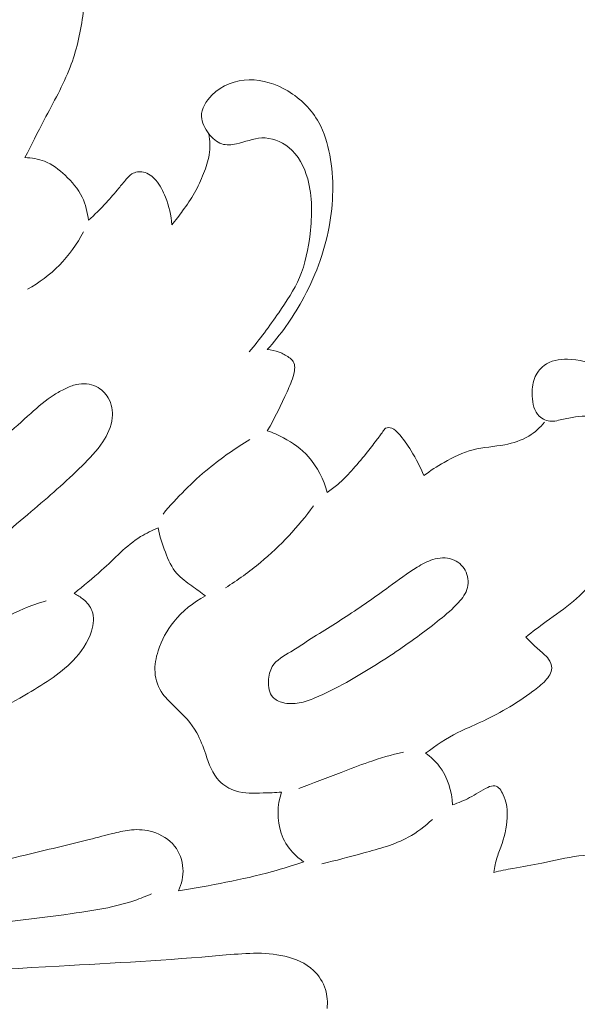
# Model space of a CAD drawing. Units: centimetres. Extents: x -25 to 142, y -118 to 118.
# Drawn here: x 12 to 16, y 0 to 6 of the extents above; entities that cross this region are included whole.
import ezdxf

# ---------------------------------------------------------------- set-up
doc = ezdxf.new("R2010")
doc.units = ezdxf.units.CM
doc.header["$MEASUREMENT"] = 0
doc.layers.add('layer 1', color=7, linetype='Continuous')

msp = doc.modelspace()

# ---------------------------------------------------------------- linework, layer by layer
at = {"layer": 'layer 1', "color": 250, "lineweight": 20}
for points, knots in [([(-24.97349, -117.93056), (-24.97349, -117.93056), (-24.97349, 118.25515), (-24.97349, 118.25515), (-24.97349, 118.25515), (-24.97349, 118.25515), (142.0265, 118.25515), (142.0265, 118.25515), (142.0265, 118.25515), (142.0265, 118.25515), (142.0265, -117.93056), (142.0265, -117.93056), (142.0265, -117.93056), (142.0265, -117.93056), (-24.97349, -117.93056), (-24.97349, -117.93056)], [0, 0, 0, 0, 0.2, 0.2, 0.2, 0.2, 0.4, 0.4, 0.4, 0.4, 0.6, 0.6, 0.6, 0.6, 1, 1, 1, 1]), ([(12.263, 6.6713), (12.2868, 6.6671), (12.3098, 6.6589), (12.3314, 6.6466), (12.3314, 6.6466), (12.3629, 6.6287), (12.3915, 6.6019), (12.4056, 6.5701), (12.4056, 6.5701), (12.4232, 6.5302), (12.4179, 6.4822), (12.4114, 6.4358), (12.4114, 6.4358), (12.3951, 6.3204), (12.3707, 6.2142), (12.3314, 6.1119), (12.3314, 6.1119), (12.2874, 5.9974), (12.2247, 5.8879), (12.1668, 5.7775), (12.1668, 5.7775), (12.1249, 5.6975), (12.0854, 5.617), (12.0439, 5.5372)], [0, 0, 0, 0, 0.1428571, 0.1428571, 0.1428571, 0.1428571, 0.2857143, 0.2857143, 0.2857143, 0.2857143, 0.4285714, 0.4285714, 0.4285714, 0.4285714, 0.5714286, 0.5714286, 0.5714286, 0.5714286, 0.7142857, 0.7142857, 0.7142857, 0.7142857, 1, 1, 1, 1]), ([(13.4683, 4.3044), (13.5357, 4.3833), (13.5963, 4.4672), (13.656, 4.5529), (13.656, 4.5529), (13.7056, 4.6241), (13.7545, 4.6965), (13.7882, 4.7755), (13.7882, 4.7755), (13.8254, 4.8629), (13.8441, 4.9584), (13.8554, 5.0546), (13.8554, 5.0546), (13.8691, 5.1712), (13.8722, 5.2889), (13.8403, 5.4021), (13.8403, 5.4021), (13.8189, 5.4784), (13.7815, 5.5527), (13.7198, 5.6023), (13.7198, 5.6023), (13.6713, 5.6412), (13.6078, 5.6648), (13.5482, 5.6623), (13.5482, 5.6623), (13.4939, 5.6601), (13.4429, 5.6363), (13.3871, 5.6246), (13.3871, 5.6246), (13.3559, 5.6181), (13.3231, 5.6154), (13.2944, 5.6246), (13.2944, 5.6246), (13.2625, 5.6349), (13.2356, 5.6599), (13.2129, 5.6888), (13.2129, 5.6888), (13.187, 5.7219), (13.1666, 5.7603), (13.1657, 5.7989), (13.1657, 5.7989), (13.1646, 5.8476), (13.1944, 5.8968), (13.2318, 5.9344), (13.2318, 5.9344), (13.2959, 5.9988), (13.3825, 6.0294), (13.4683, 6.0309), (13.4683, 6.0309), (13.5542, 6.0325), (13.6391, 6.005), (13.714, 5.9603), (13.714, 5.9603), (13.7957, 5.9115), (13.8654, 5.8423), (13.9111, 5.7601), (13.9111, 5.7601), (13.9462, 5.6968), (13.9671, 5.6259), (13.9806, 5.554), (13.9806, 5.554), (14.0088, 5.4034), (14.0042, 5.2482), (13.976, 5.0982), (13.976, 5.0982), (13.9448, 4.9327), (13.8847, 4.7736), (13.8033, 4.6271), (13.8033, 4.6271), (13.7415, 4.5161), (13.6674, 4.4124), (13.583, 4.3186)], [0, 0, 0, 0, 0.0526316, 0.0526316, 0.0526316, 0.0526316, 0.1052632, 0.1052632, 0.1052632, 0.1052632, 0.1578947, 0.1578947, 0.1578947, 0.1578947, 0.2105263, 0.2105263, 0.2105263, 0.2105263, 0.2631579, 0.2631579, 0.2631579, 0.2631579, 0.3157895, 0.3157895, 0.3157895, 0.3157895, 0.3684211, 0.3684211, 0.3684211, 0.3684211, 0.4210526, 0.4210526, 0.4210526, 0.4210526, 0.4736842, 0.4736842, 0.4736842, 0.4736842, 0.5263158, 0.5263158, 0.5263158, 0.5263158, 0.5789474, 0.5789474, 0.5789474, 0.5789474, 0.6315789, 0.6315789, 0.6315789, 0.6315789, 0.6842105, 0.6842105, 0.6842105, 0.6842105, 0.7368421, 0.7368421, 0.7368421, 0.7368421, 0.7894737, 0.7894737, 0.7894737, 0.7894737, 0.8421053, 0.8421053, 0.8421053, 0.8421053, 0.8947368, 0.8947368, 0.8947368, 0.8947368, 1, 1, 1, 1]), ([(12.9776, 5.1111), (13.0013, 5.14), (13.0239, 5.1697), (13.046, 5.2), (13.046, 5.2), (13.073, 5.237), (13.0992, 5.2747), (13.1218, 5.3145), (13.1218, 5.3145), (13.1438, 5.3535), (13.1623, 5.3946), (13.1791, 5.4366), (13.1791, 5.4366), (13.1944, 5.475), (13.2083, 5.5141), (13.2148, 5.5548), (13.2148, 5.5548), (13.2218, 5.5989), (13.2203, 5.6448), (13.2129, 5.6888)], [0, 0, 0, 0, 0.1666667, 0.1666667, 0.1666667, 0.1666667, 0.3333333, 0.3333333, 0.3333333, 0.3333333, 0.5, 0.5, 0.5, 0.5, 0.6666667, 0.6666667, 0.6666667, 0.6666667, 1, 1, 1, 1]), ([(12.0439, 5.5372), (12.086, 5.5367), (12.129, 5.5297), (12.1682, 5.5142), (12.1682, 5.5142), (12.2171, 5.4948), (12.2602, 5.4621), (12.2994, 5.4253), (12.2994, 5.4253), (12.3427, 5.3847), (12.3813, 5.3391), (12.4072, 5.2863), (12.4072, 5.2863), (12.4295, 5.2408), (12.4423, 5.1899), (12.4472, 5.1393)], [0, 0, 0, 0, 0.2, 0.2, 0.2, 0.2, 0.4, 0.4, 0.4, 0.4, 0.6, 0.6, 0.6, 0.6, 1, 1, 1, 1]), ([(12.4472, 5.1393), (12.4868, 5.1751), (12.5249, 5.2126), (12.5612, 5.2519), (12.5612, 5.2519), (12.5884, 5.2814), (12.6146, 5.3118), (12.64, 5.3427), (12.64, 5.3427), (12.656, 5.362), (12.6716, 5.3816), (12.6881, 5.4009), (12.6881, 5.4009), (12.6985, 5.413), (12.7092, 5.4251), (12.7226, 5.4334), (12.7226, 5.4334), (12.7438, 5.4467), (12.7717, 5.4506), (12.7965, 5.4453), (12.7965, 5.4453), (12.8277, 5.4387), (12.8541, 5.4176), (12.8754, 5.3934), (12.8754, 5.3934), (12.9032, 5.3617), (12.9222, 5.3245), (12.9376, 5.2857), (12.9376, 5.2857), (12.9596, 5.23), (12.9741, 5.1708), (12.9776, 5.1111)], [0, 0, 0, 0, 0.1111111, 0.1111111, 0.1111111, 0.1111111, 0.2222222, 0.2222222, 0.2222222, 0.2222222, 0.3333333, 0.3333333, 0.3333333, 0.3333333, 0.4444444, 0.4444444, 0.4444444, 0.4444444, 0.5555556, 0.5555556, 0.5555556, 0.5555556, 0.6666667, 0.6666667, 0.6666667, 0.6666667, 0.7777778, 0.7777778, 0.7777778, 0.7777778, 1, 1, 1, 1]), ([(12.0602, 4.7021), (12.1342, 4.7429), (12.2033, 4.7942), (12.2631, 4.855), (12.2631, 4.855), (12.324, 4.917), (12.3753, 4.9887), (12.4158, 5.0655)], [0, 0, 0, 0, 0.3333333, 0.3333333, 0.3333333, 0.3333333, 1, 1, 1, 1]), ([(13.583, 4.3186), (13.6088, 4.3171), (13.6348, 4.3119), (13.6589, 4.3029), (13.6589, 4.3029), (13.6807, 4.2947), (13.7009, 4.2836), (13.7205, 4.2696), (13.7205, 4.2696), (13.7314, 4.2619), (13.7421, 4.2533), (13.7487, 4.2426), (13.7487, 4.2426), (13.7621, 4.2207), (13.7584, 4.19), (13.7517, 4.1622), (13.7517, 4.1622), (13.7419, 4.1213), (13.7256, 4.0868), (13.7091, 4.0517), (13.7091, 4.0517), (13.6705, 3.9692), (13.6311, 3.8832), (13.5836, 3.8037)], [0, 0, 0, 0, 0.1428571, 0.1428571, 0.1428571, 0.1428571, 0.2857143, 0.2857143, 0.2857143, 0.2857143, 0.4285714, 0.4285714, 0.4285714, 0.4285714, 0.5714286, 0.5714286, 0.5714286, 0.5714286, 0.7142857, 0.7142857, 0.7142857, 0.7142857, 1, 1, 1, 1]), ([(15.8875, 3.3389), (15.9052, 3.4038), (15.9115, 3.4713), (15.9087, 3.5399), (15.9087, 3.5399), (15.9053, 3.623), (15.8886, 3.7078), (15.8415, 3.7751), (15.8415, 3.7751), (15.8049, 3.8273), (15.7499, 3.869), (15.6896, 3.8864), (15.6896, 3.8864), (15.635, 3.9021), (15.5761, 3.8979), (15.52, 3.8882), (15.52, 3.8882), (15.4907, 3.883), (15.4622, 3.8764), (15.4332, 3.87), (15.4332, 3.87), (15.4186, 3.8667), (15.4039, 3.8635), (15.3889, 3.8637), (15.3889, 3.8637), (15.3607, 3.8641), (15.3316, 3.8766), (15.3113, 3.8962), (15.3113, 3.8962), (15.2791, 3.9274), (15.2688, 3.9765), (15.2663, 4.0233), (15.2663, 4.0233), (15.2642, 4.0625), (15.2674, 4.1001), (15.2811, 4.1353), (15.2811, 4.1353), (15.2935, 4.1674), (15.3145, 4.1974), (15.3414, 4.2179), (15.3414, 4.2179), (15.3826, 4.2494), (15.4376, 4.2587), (15.4911, 4.258), (15.4911, 4.258), (15.5632, 4.2571), (15.6325, 4.2381), (15.6926, 4.2035), (15.6926, 4.2035), (15.7594, 4.1652), (15.8149, 4.1078), (15.8644, 4.0458), (15.8644, 4.0458), (15.9044, 3.996), (15.9405, 3.9432), (15.963, 3.885), (15.963, 3.885), (15.9931, 3.8072), (15.9988, 3.7198), (15.9963, 3.634), (15.9963, 3.634), (15.9934, 3.5376), (15.98, 3.4431), (15.9525, 3.353), (15.9525, 3.353), (15.9167, 3.2355), (15.857, 3.1254), (15.7881, 3.0219), (15.7881, 3.0219), (15.7141, 2.9108), (15.6296, 2.8074), (15.5293, 2.7227), (15.5293, 2.7227), (15.4739, 2.6759), (15.4137, 2.6348), (15.355, 2.5919), (15.355, 2.5919), (15.3112, 2.5599), (15.2683, 2.5268), (15.225, 2.4943)], [0, 0, 0, 0, 0.047619, 0.047619, 0.047619, 0.047619, 0.0952381, 0.0952381, 0.0952381, 0.0952381, 0.1428571, 0.1428571, 0.1428571, 0.1428571, 0.1904762, 0.1904762, 0.1904762, 0.1904762, 0.2380952, 0.2380952, 0.2380952, 0.2380952, 0.2857143, 0.2857143, 0.2857143, 0.2857143, 0.3333333, 0.3333333, 0.3333333, 0.3333333, 0.3809524, 0.3809524, 0.3809524, 0.3809524, 0.4285714, 0.4285714, 0.4285714, 0.4285714, 0.4761905, 0.4761905, 0.4761905, 0.4761905, 0.5238095, 0.5238095, 0.5238095, 0.5238095, 0.5714286, 0.5714286, 0.5714286, 0.5714286, 0.6190476, 0.6190476, 0.6190476, 0.6190476, 0.6666667, 0.6666667, 0.6666667, 0.6666667, 0.7142857, 0.7142857, 0.7142857, 0.7142857, 0.7619048, 0.7619048, 0.7619048, 0.7619048, 0.8095238, 0.8095238, 0.8095238, 0.8095238, 0.8571429, 0.8571429, 0.8571429, 0.8571429, 0.9047619, 0.9047619, 0.9047619, 0.9047619, 1, 1, 1, 1]), ([(8.1556, 1.4246), (8.3414, 1.5194), (8.5268, 1.6151), (8.713, 1.7091), (8.713, 1.7091), (9.1035, 1.9061), (9.4977, 2.0953), (9.8817, 2.3055), (9.8817, 2.3055), (10.3009, 2.5349), (10.7079, 2.7892), (11.0907, 3.077), (11.0907, 3.077), (11.3182, 3.248), (11.5371, 3.4308), (11.7505, 3.6187), (11.7505, 3.6187), (11.8613, 3.7164), (11.9707, 3.8154), (12.0817, 3.9142), (12.0817, 3.9142), (12.1291, 3.9564), (12.1768, 3.9986), (12.2301, 4.0322), (12.2301, 4.0322), (12.2524, 4.0463), (12.2757, 4.0589), (12.2995, 4.0704), (12.2995, 4.0704), (12.3228, 4.0816), (12.3466, 4.0917), (12.3718, 4.0971), (12.3718, 4.0971), (12.4131, 4.1059), (12.4583, 4.1021), (12.4967, 4.0837), (12.4967, 4.0837), (12.5286, 4.0684), (12.5558, 4.043), (12.5737, 4.0122), (12.5737, 4.0122), (12.5955, 3.9745), (12.6033, 3.9287), (12.599, 3.8853), (12.599, 3.8853), (12.5936, 3.8301), (12.5687, 3.7787), (12.538, 3.7327), (12.538, 3.7327), (12.5004, 3.6763), (12.4541, 3.6279), (12.4066, 3.581), (12.4066, 3.581), (12.3033, 3.4792), (12.1939, 3.384), (12.0836, 3.2901), (12.0836, 3.2901), (11.9611, 3.1857), (11.8375, 3.0829), (11.7108, 2.9838)], [0, 0, 0, 0, 0.0625, 0.0625, 0.0625, 0.0625, 0.125, 0.125, 0.125, 0.125, 0.1875, 0.1875, 0.1875, 0.1875, 0.25, 0.25, 0.25, 0.25, 0.3125, 0.3125, 0.3125, 0.3125, 0.375, 0.375, 0.375, 0.375, 0.4375, 0.4375, 0.4375, 0.4375, 0.5, 0.5, 0.5, 0.5, 0.5625, 0.5625, 0.5625, 0.5625, 0.625, 0.625, 0.625, 0.625, 0.6875, 0.6875, 0.6875, 0.6875, 0.75, 0.75, 0.75, 0.75, 0.8125, 0.8125, 0.8125, 0.8125, 0.875, 0.875, 0.875, 0.875, 1, 1, 1, 1]), ([(13.9639, 3.4112), (13.9873, 3.4273), (14.01, 3.4445), (14.0315, 3.4631), (14.0315, 3.4631), (14.0621, 3.4896), (14.0904, 3.5189), (14.1177, 3.5489), (14.1177, 3.5489), (14.1504, 3.5847), (14.1817, 3.6215), (14.212, 3.6597), (14.212, 3.6597), (14.2342, 3.6876), (14.2558, 3.7163), (14.2773, 3.7441), (14.2773, 3.7441), (14.2908, 3.7618), (14.3043, 3.779), (14.3173, 3.7986), (14.3173, 3.7986), (14.3226, 3.8065), (14.3278, 3.8148), (14.3352, 3.8193), (14.3352, 3.8193), (14.346, 3.8258), (14.3616, 3.8242), (14.3746, 3.8193), (14.3746, 3.8193), (14.3916, 3.8128), (14.4041, 3.8007), (14.4159, 3.788), (14.4159, 3.788), (14.4474, 3.7538), (14.4735, 3.7151), (14.4978, 3.6753), (14.4978, 3.6753), (14.5285, 3.625), (14.5562, 3.573), (14.5787, 3.5187)], [0, 0, 0, 0, 0.0909091, 0.0909091, 0.0909091, 0.0909091, 0.1818182, 0.1818182, 0.1818182, 0.1818182, 0.2727273, 0.2727273, 0.2727273, 0.2727273, 0.3636364, 0.3636364, 0.3636364, 0.3636364, 0.4545455, 0.4545455, 0.4545455, 0.4545455, 0.5454545, 0.5454545, 0.5454545, 0.5454545, 0.6363636, 0.6363636, 0.6363636, 0.6363636, 0.7272727, 0.7272727, 0.7272727, 0.7272727, 0.8181818, 0.8181818, 0.8181818, 0.8181818, 1, 1, 1, 1]), ([(14.5787, 3.5187), (14.619, 3.55), (14.6617, 3.5777), (14.7062, 3.6032), (14.7062, 3.6032), (14.7647, 3.6367), (14.8261, 3.6663), (14.8904, 3.6827), (14.8904, 3.6827), (14.9561, 3.6994), (15.0248, 3.7024), (15.0924, 3.7152), (15.0924, 3.7152), (15.1462, 3.7254), (15.1992, 3.742), (15.2458, 3.7703), (15.2458, 3.7703), (15.2835, 3.7932), (15.3169, 3.8238), (15.345, 3.8579)], [0, 0, 0, 0, 0.1666667, 0.1666667, 0.1666667, 0.1666667, 0.3333333, 0.3333333, 0.3333333, 0.3333333, 0.5, 0.5, 0.5, 0.5, 0.6666667, 0.6666667, 0.6666667, 0.6666667, 1, 1, 1, 1]), ([(13.5836, 3.8037), (13.6193, 3.7918), (13.6537, 3.7767), (13.6871, 3.7589), (13.6871, 3.7589), (13.7454, 3.7278), (13.8002, 3.6886), (13.8445, 3.6391), (13.8445, 3.6391), (13.9018, 3.5752), (13.9417, 3.4942), (13.9639, 3.4112)], [0, 0, 0, 0, 0.25, 0.25, 0.25, 0.25, 0.5, 0.5, 0.5, 0.5, 1, 1, 1, 1]), ([(12.9215, 3.2748), (13.009, 3.3803), (13.1065, 3.4779), (13.2123, 3.5648), (13.2123, 3.5648), (13.2948, 3.6325), (13.3823, 3.6937), (13.4735, 3.7481)], [0, 0, 0, 0, 0.3333333, 0.3333333, 0.3333333, 0.3333333, 1, 1, 1, 1]), ([(13.3174, 2.8069), (13.3953, 2.8555), (13.4701, 2.9093), (13.5409, 2.9684), (13.5409, 2.9684), (13.6668, 3.0733), (13.7801, 3.1946), (13.8775, 3.3268)], [0, 0, 0, 0, 0.3333333, 0.3333333, 0.3333333, 0.3333333, 1, 1, 1, 1]), ([(12.8904, 3.1866), (12.852, 3.1708), (12.8141, 3.153), (12.7788, 3.1314), (12.7788, 3.1314), (12.6864, 3.0747), (12.6121, 2.9914), (12.5312, 2.9177), (12.5312, 2.9177), (12.4747, 2.8662), (12.415, 2.8194), (12.3566, 2.7708)], [0, 0, 0, 0, 0.25, 0.25, 0.25, 0.25, 0.5, 0.5, 0.5, 0.5, 1, 1, 1, 1]), ([(13.1909, 2.7548), (13.1618, 2.7755), (13.134, 2.7976), (13.105, 2.8188), (13.105, 2.8188), (13.0715, 2.8433), (13.0362, 2.8667), (13.0091, 2.8973), (13.0091, 2.8973), (12.9757, 2.9351), (12.9547, 2.9839), (12.9362, 3.0325), (12.9362, 3.0325), (12.9168, 3.0833), (12.9003, 3.1339), (12.8904, 3.1866)], [0, 0, 0, 0, 0.2, 0.2, 0.2, 0.2, 0.4, 0.4, 0.4, 0.4, 0.6, 0.6, 0.6, 0.6, 1, 1, 1, 1]), ([(13.8128, 2.4522), (13.9019, 2.5101), (13.9946, 2.5658), (14.0848, 2.6245), (14.0848, 2.6245), (14.1775, 2.6848), (14.2675, 2.7483), (14.3567, 2.8133), (14.3567, 2.8133), (14.4156, 2.8562), (14.474, 2.8997), (14.536, 2.9379), (14.536, 2.9379), (14.5675, 2.9573), (14.5999, 2.9754), (14.6357, 2.9862), (14.6357, 2.9862), (14.6755, 2.9982), (14.7195, 3.0013), (14.7585, 2.9874), (14.7585, 2.9874), (14.7926, 2.9753), (14.8229, 2.9503), (14.8408, 2.9179), (14.8408, 2.9179), (14.8591, 2.8849), (14.8647, 2.8441), (14.8559, 2.8084), (14.8559, 2.8084), (14.847, 2.7721), (14.8234, 2.741), (14.798, 2.713), (14.798, 2.713), (14.761, 2.6723), (14.7202, 2.638), (14.6786, 2.6046), (14.6786, 2.6046), (14.5965, 2.5388), (14.5109, 2.476), (14.4235, 2.4162), (14.4235, 2.4162), (14.314, 2.3412), (14.2018, 2.2707), (14.0862, 2.2066), (14.0862, 2.2066), (14.0211, 2.1704), (13.9549, 2.1362), (13.8857, 2.1076), (13.8857, 2.1076), (13.8533, 2.0942), (13.8202, 2.0821), (13.786, 2.0758), (13.786, 2.0758), (13.7522, 2.0697), (13.7173, 2.0693), (13.6829, 2.0782), (13.6829, 2.0782), (13.6583, 2.0845), (13.6339, 2.0955), (13.6179, 2.1135), (13.6179, 2.1135), (13.5957, 2.1387), (13.59, 2.1776), (13.5913, 2.2148), (13.5913, 2.2148), (13.5925, 2.2489), (13.5994, 2.2816), (13.6156, 2.3078), (13.6156, 2.3078), (13.641, 2.349), (13.6891, 2.3744), (13.7327, 2.4009), (13.7327, 2.4009), (13.7605, 2.4177), (13.7865, 2.4351), (13.8128, 2.4522)], [0, 0, 0, 0, 0.05, 0.05, 0.05, 0.05, 0.1, 0.1, 0.1, 0.1, 0.15, 0.15, 0.15, 0.15, 0.2, 0.2, 0.2, 0.2, 0.25, 0.25, 0.25, 0.25, 0.3, 0.3, 0.3, 0.3, 0.35, 0.35, 0.35, 0.35, 0.4, 0.4, 0.4, 0.4, 0.45, 0.45, 0.45, 0.45, 0.5, 0.5, 0.5, 0.5, 0.55, 0.55, 0.55, 0.55, 0.6, 0.6, 0.6, 0.6, 0.65, 0.65, 0.65, 0.65, 0.7, 0.7, 0.7, 0.7, 0.75, 0.75, 0.75, 0.75, 0.8, 0.8, 0.8, 0.8, 0.85, 0.85, 0.85, 0.85, 0.9, 0.9, 0.9, 0.9, 1, 1, 1, 1]), ([(12.3566, 2.7708), (12.3777, 2.7612), (12.3972, 2.7484), (12.4153, 2.733), (12.4153, 2.733), (12.4383, 2.7133), (12.459, 2.6893), (12.4696, 2.6618), (12.4696, 2.6618), (12.4849, 2.6222), (12.4796, 2.5752), (12.4668, 2.5324), (12.4668, 2.5324), (12.4448, 2.4588), (12.4007, 2.3976), (12.3494, 2.3448), (12.3494, 2.3448), (12.2616, 2.2543), (12.1525, 2.1885), (12.0432, 2.1252), (12.0432, 2.1252), (11.8762, 2.0286), (11.7087, 1.9378), (11.5409, 1.8461), (11.5409, 1.8461), (11.4099, 1.7745), (11.2788, 1.7022), (11.1474, 1.6309)], [0, 0, 0, 0, 0.125, 0.125, 0.125, 0.125, 0.25, 0.25, 0.25, 0.25, 0.375, 0.375, 0.375, 0.375, 0.5, 0.5, 0.5, 0.5, 0.625, 0.625, 0.625, 0.625, 0.75, 0.75, 0.75, 0.75, 1, 1, 1, 1]), ([(13.6732, 1.5102), (13.6347, 1.5064), (13.5962, 1.5056), (13.5572, 1.5044), (13.5572, 1.5044), (13.4985, 1.5026), (13.4387, 1.4999), (13.3826, 1.5175), (13.3826, 1.5175), (13.3436, 1.5298), (13.3063, 1.5519), (13.2782, 1.5815), (13.2782, 1.5815), (13.2351, 1.6267), (13.2137, 1.6893), (13.1923, 1.7501), (13.1923, 1.7501), (13.1756, 1.7977), (13.159, 1.8443), (13.1351, 1.8868), (13.1351, 1.8868), (13.1006, 1.9479), (13.0509, 2.0006), (12.9991, 2.0496), (12.9991, 2.0496), (12.9712, 2.0761), (12.9426, 2.1014), (12.9204, 2.1325), (12.9204, 2.1325), (12.892, 2.1723), (12.874, 2.2214), (12.8703, 2.2706), (12.8703, 2.2706), (12.8669, 2.3168), (12.876, 2.3631), (12.8904, 2.4073), (12.8904, 2.4073), (12.9121, 2.4741), (12.9456, 2.5362), (12.9891, 2.5905), (12.9891, 2.5905), (13.0438, 2.6588), (13.1142, 2.7149), (13.1909, 2.7548)], [0, 0, 0, 0, 0.0833333, 0.0833333, 0.0833333, 0.0833333, 0.1666667, 0.1666667, 0.1666667, 0.1666667, 0.25, 0.25, 0.25, 0.25, 0.3333333, 0.3333333, 0.3333333, 0.3333333, 0.4166667, 0.4166667, 0.4166667, 0.4166667, 0.5, 0.5, 0.5, 0.5, 0.5833333, 0.5833333, 0.5833333, 0.5833333, 0.6666667, 0.6666667, 0.6666667, 0.6666667, 0.75, 0.75, 0.75, 0.75, 0.8333333, 0.8333333, 0.8333333, 0.8333333, 1, 1, 1, 1]), ([(7.6728, 0.9643), (8.0998, 1.027), (8.5252, 1.1124), (8.941, 1.227), (8.941, 1.227), (9.3983, 1.353), (9.8441, 1.5143), (10.2912, 1.6857), (10.2912, 1.6857), (10.6614, 1.8275), (11.0326, 1.9762), (11.3542, 2.2027), (11.3542, 2.2027), (11.5104, 2.3127), (11.6548, 2.441), (11.8139, 2.5488), (11.8139, 2.5488), (11.8844, 2.5966), (11.9577, 2.6403), (12.0355, 2.6739), (12.0355, 2.6739), (12.0821, 2.694), (12.1303, 2.7105), (12.1792, 2.724)], [0, 0, 0, 0, 0.1428571, 0.1428571, 0.1428571, 0.1428571, 0.2857143, 0.2857143, 0.2857143, 0.2857143, 0.4285714, 0.4285714, 0.4285714, 0.4285714, 0.5714286, 0.5714286, 0.5714286, 0.5714286, 0.7142857, 0.7142857, 0.7142857, 0.7142857, 1, 1, 1, 1]), ([(15.225, 2.4943), (15.2395, 2.4791), (15.2542, 2.4642), (15.2694, 2.4498), (15.2694, 2.4498), (15.2912, 2.4292), (15.314, 2.4096), (15.3365, 2.3898), (15.3365, 2.3898), (15.3487, 2.379), (15.3608, 2.3682), (15.3704, 2.3547), (15.3704, 2.3547), (15.3826, 2.3376), (15.3908, 2.3162), (15.3901, 2.2959), (15.3901, 2.2959), (15.3892, 2.2673), (15.3709, 2.2406), (15.3507, 2.2183), (15.3507, 2.2183), (15.3263, 2.1912), (15.2991, 2.1704), (15.2712, 2.15), (15.2712, 2.15), (15.2171, 2.1106), (15.1602, 2.0729), (15.1018, 2.0386), (15.1018, 2.0386), (15.0483, 2.0072), (14.9935, 1.9786), (14.9373, 1.9529), (14.9373, 1.9529), (14.8898, 1.9311), (14.8412, 1.9113), (14.7944, 1.8878), (14.7944, 1.8878), (14.722, 1.8514), (14.6538, 1.8059), (14.5893, 1.7564)], [0, 0, 0, 0, 0.0909091, 0.0909091, 0.0909091, 0.0909091, 0.1818182, 0.1818182, 0.1818182, 0.1818182, 0.2727273, 0.2727273, 0.2727273, 0.2727273, 0.3636364, 0.3636364, 0.3636364, 0.3636364, 0.4545455, 0.4545455, 0.4545455, 0.4545455, 0.5454545, 0.5454545, 0.5454545, 0.5454545, 0.6363636, 0.6363636, 0.6363636, 0.6363636, 0.7272727, 0.7272727, 0.7272727, 0.7272727, 0.8181818, 0.8181818, 0.8181818, 0.8181818, 1, 1, 1, 1]), ([(13.7836, 1.5339), (13.8732, 1.5667), (13.9629, 1.599), (14.0519, 1.6336), (14.0519, 1.6336), (14.1099, 1.6561), (14.1676, 1.6796), (14.2264, 1.7001), (14.2264, 1.7001), (14.2993, 1.7255), (14.3738, 1.7463), (14.4489, 1.7643)], [0, 0, 0, 0, 0.25, 0.25, 0.25, 0.25, 0.5, 0.5, 0.5, 0.5, 1, 1, 1, 1]), ([(14.5893, 1.7564), (14.6216, 1.7337), (14.6513, 1.7066), (14.6757, 1.6751), (14.6757, 1.6751), (14.7288, 1.6063), (14.7564, 1.5159), (14.7606, 1.4292)], [0, 0, 0, 0, 0.3333333, 0.3333333, 0.3333333, 0.3333333, 1, 1, 1, 1]), ([(13.8148, 1.0682), (13.7892, 1.085), (13.7656, 1.1051), (13.7447, 1.1278), (13.7447, 1.1278), (13.7129, 1.1626), (13.6874, 1.2037), (13.6717, 1.2485), (13.6717, 1.2485), (13.6427, 1.3314), (13.6471, 1.4271), (13.6732, 1.5102)], [0, 0, 0, 0, 0.25, 0.25, 0.25, 0.25, 0.5, 0.5, 0.5, 0.5, 1, 1, 1, 1]), ([(14.7606, 1.4292), (14.7974, 1.4424), (14.8348, 1.4566), (14.8688, 1.4748), (14.8688, 1.4748), (14.9075, 1.4955), (14.9418, 1.5214), (14.9851, 1.5402), (14.9851, 1.5402), (14.9997, 1.5465), (15.0153, 1.5521), (15.029, 1.5498), (15.029, 1.5498), (15.0525, 1.546), (15.0702, 1.5192), (15.0824, 1.4931), (15.0824, 1.4931), (15.102, 1.4512), (15.1077, 1.4111), (15.1078, 1.3699), (15.1078, 1.3699), (15.1081, 1.3078), (15.0957, 1.2433), (15.0749, 1.1833), (15.0749, 1.1833), (15.0648, 1.1541), (15.0526, 1.1259), (15.0435, 1.0966), (15.0435, 1.0966), (15.0337, 1.0653), (15.0273, 1.0328), (15.0225, 1.0003)], [0, 0, 0, 0, 0.1111111, 0.1111111, 0.1111111, 0.1111111, 0.2222222, 0.2222222, 0.2222222, 0.2222222, 0.3333333, 0.3333333, 0.3333333, 0.3333333, 0.4444444, 0.4444444, 0.4444444, 0.4444444, 0.5555556, 0.5555556, 0.5555556, 0.5555556, 0.6666667, 0.6666667, 0.6666667, 0.6666667, 0.7777778, 0.7777778, 0.7777778, 0.7777778, 1, 1, 1, 1]), ([(13.9298, 1.0552), (14.0193, 1.0745), (14.107, 1.0997), (14.1959, 1.1239), (14.1959, 1.1239), (14.293, 1.1503), (14.3916, 1.1754), (14.4794, 1.2236), (14.4794, 1.2236), (14.5347, 1.254), (14.5856, 1.2935), (14.6321, 1.3366)], [0, 0, 0, 0, 0.25, 0.25, 0.25, 0.25, 0.5, 0.5, 0.5, 0.5, 1, 1, 1, 1]), ([(11.2847, 0.9519), (11.3656, 0.9641), (11.4463, 0.9773), (11.5266, 0.9926), (11.5266, 0.9926), (11.7009, 1.0259), (11.8733, 1.0688), (12.0461, 1.1104), (12.0461, 1.1104), (12.1817, 1.143), (12.3175, 1.1749), (12.4525, 1.2093), (12.4525, 1.2093), (12.5058, 1.2229), (12.5591, 1.2369), (12.6127, 1.25), (12.6127, 1.25), (12.6487, 1.2587), (12.6848, 1.2671), (12.7215, 1.2703), (12.7215, 1.2703), (12.7664, 1.2743), (12.8122, 1.2705), (12.856, 1.2572), (12.856, 1.2572), (12.9095, 1.2411), (12.9601, 1.2109), (12.9948, 1.1671), (12.9948, 1.1671), (13.0262, 1.1276), (13.0447, 1.0771), (13.0478, 1.0261), (13.0478, 1.0261), (13.0508, 0.9769), (13.0395, 0.9274), (13.0192, 0.8836)], [0, 0, 0, 0, 0.1, 0.1, 0.1, 0.1, 0.2, 0.2, 0.2, 0.2, 0.3, 0.3, 0.3, 0.3, 0.4, 0.4, 0.4, 0.4, 0.5, 0.5, 0.5, 0.5, 0.6, 0.6, 0.6, 0.6, 0.7, 0.7, 0.7, 0.7, 0.8, 0.8, 0.8, 0.8, 1, 1, 1, 1]), ([(13.0192, 0.8836), (13.1202, 0.8989), (13.2208, 0.9173), (13.3211, 0.9374), (13.3211, 0.9374), (13.42, 0.9572), (13.5187, 0.9788), (13.6159, 1.0057), (13.6159, 1.0057), (13.6829, 1.0242), (13.7492, 1.0453), (13.8148, 1.0682)], [0, 0, 0, 0, 0.25, 0.25, 0.25, 0.25, 0.5, 0.5, 0.5, 0.5, 1, 1, 1, 1]), ([(15.0225, 1.0003), (15.0628, 1.0095), (15.1032, 1.0184), (15.1438, 1.0261), (15.1438, 1.0261), (15.2047, 1.0377), (15.266, 1.0466), (15.3269, 1.0586), (15.3269, 1.0586), (15.4056, 1.0741), (15.4833, 1.095), (15.5629, 1.1047), (15.5629, 1.1047), (15.6334, 1.1133), (15.7054, 1.1132), (15.776, 1.1047), (15.776, 1.1047), (15.8211, 1.0993), (15.8657, 1.0905), (15.9102, 1.0809), (15.9102, 1.0809), (15.9793, 1.0659), (16.0482, 1.049), (16.1138, 1.0216), (16.1138, 1.0216), (16.2154, 0.9791), (16.309, 0.9114), (16.3787, 0.8243), (16.3787, 0.8243), (16.437, 0.7515), (16.4786, 0.6651), (16.5002, 0.5739), (16.5002, 0.5739), (16.5168, 0.5037), (16.5216, 0.4307), (16.5143, 0.3593), (16.5143, 0.3593), (16.5096, 0.3129), (16.4998, 0.2673), (16.4946, 0.221), (16.4946, 0.221), (16.4914, 0.1927), (16.4899, 0.1642), (16.4888, 0.1357)], [0, 0, 0, 0, 0.0833333, 0.0833333, 0.0833333, 0.0833333, 0.1666667, 0.1666667, 0.1666667, 0.1666667, 0.25, 0.25, 0.25, 0.25, 0.3333333, 0.3333333, 0.3333333, 0.3333333, 0.4166667, 0.4166667, 0.4166667, 0.4166667, 0.5, 0.5, 0.5, 0.5, 0.5833333, 0.5833333, 0.5833333, 0.5833333, 0.6666667, 0.6666667, 0.6666667, 0.6666667, 0.75, 0.75, 0.75, 0.75, 0.8333333, 0.8333333, 0.8333333, 0.8333333, 1, 1, 1, 1]), ([(9.5484, 0.3763), (10.2043, 0.4694), (10.8614, 0.5619), (11.5184, 0.639), (11.5184, 0.639), (11.7931, 0.6713), (12.0678, 0.7008), (12.3433, 0.7391), (12.3433, 0.7391), (12.4781, 0.7578), (12.6131, 0.7786), (12.7414, 0.8225), (12.7414, 0.8225), (12.7775, 0.8348), (12.8131, 0.849), (12.8482, 0.8642)], [0, 0, 0, 0, 0.2, 0.2, 0.2, 0.2, 0.4, 0.4, 0.4, 0.4, 0.6, 0.6, 0.6, 0.6, 1, 1, 1, 1]), ([(13.9633, 0.1357), (13.9678, 0.1763), (13.9648, 0.2185), (13.9526, 0.2579), (13.9526, 0.2579), (13.9384, 0.3037), (13.9116, 0.3457), (13.8772, 0.3783), (13.8772, 0.3783), (13.8272, 0.4255), (13.761, 0.4528), (13.6941, 0.4685), (13.6941, 0.4685), (13.5638, 0.4991), (13.4308, 0.4857), (13.2982, 0.474), (13.2982, 0.474), (12.9505, 0.4434), (12.6065, 0.4249), (12.2615, 0.4056), (12.2615, 0.4056), (11.7974, 0.3797), (11.3314, 0.3525), (10.8656, 0.3348), (10.8656, 0.3348), (10.5234, 0.3218), (10.1813, 0.3141), (9.8392, 0.3007), (9.8392, 0.3007), (9.5946, 0.2912), (9.35, 0.2788), (9.106, 0.263), (9.106, 0.263), (8.9983, 0.2561), (8.8908, 0.2484), (8.7827, 0.2437), (8.7827, 0.2437), (8.7246, 0.2411), (8.6664, 0.2393), (8.6089, 0.2342), (8.6089, 0.2342), (8.5807, 0.2318), (8.5528, 0.2285), (8.5242, 0.2248), (8.5242, 0.2248), (8.5012, 0.2219), (8.4777, 0.2187), (8.4576, 0.207), (8.4576, 0.207), (8.4465, 0.2005), (8.4364, 0.1915), (8.4302, 0.1801), (8.4302, 0.1801), (8.4229, 0.1669), (8.421, 0.1506), (8.4227, 0.1357)], [0, 0, 0, 0, 0.0666667, 0.0666667, 0.0666667, 0.0666667, 0.1333333, 0.1333333, 0.1333333, 0.1333333, 0.2, 0.2, 0.2, 0.2, 0.2666667, 0.2666667, 0.2666667, 0.2666667, 0.3333333, 0.3333333, 0.3333333, 0.3333333, 0.4, 0.4, 0.4, 0.4, 0.4666667, 0.4666667, 0.4666667, 0.4666667, 0.5333333, 0.5333333, 0.5333333, 0.5333333, 0.6, 0.6, 0.6, 0.6, 0.6666667, 0.6666667, 0.6666667, 0.6666667, 0.7333333, 0.7333333, 0.7333333, 0.7333333, 0.8, 0.8, 0.8, 0.8, 0.8666667, 0.8666667, 0.8666667, 0.8666667, 1, 1, 1, 1])]:
    msp.add_open_spline(points, degree=3, knots=knots, dxfattribs=at)

doc.saveas('drawing.dxf')
